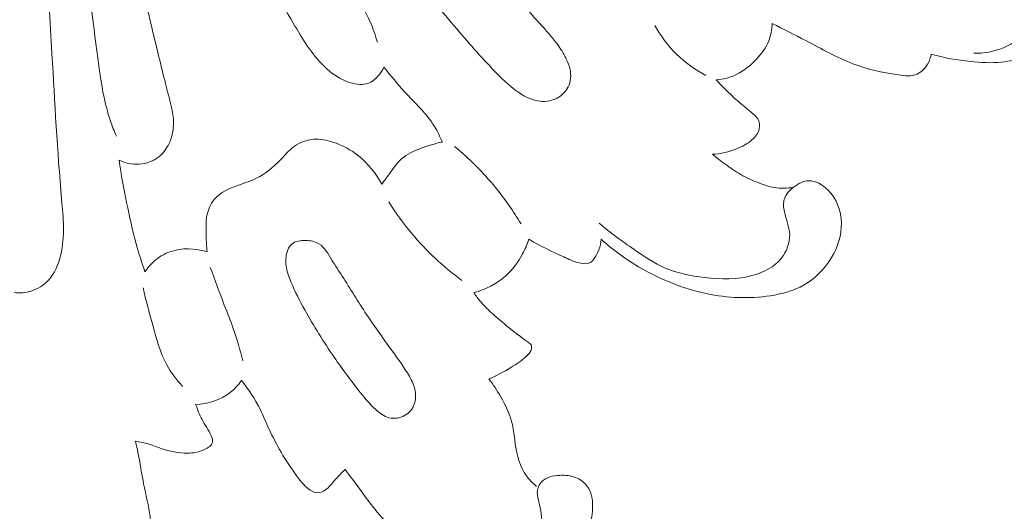
# Model space of a CAD drawing. Units: centimetres. Extents: x -85 to 82, y -383 to -147.
# Drawn here: x -2 to 5, y -290 to -287 of the extents above; entities that cross this region are included whole.
import ezdxf

# ---------------------------------------------------------------- set-up
doc = ezdxf.new("R2010")
doc.units = ezdxf.units.CM
doc.header["$MEASUREMENT"] = 0
doc.layers.add('layer 1', color=7, linetype='Continuous')

msp = doc.modelspace()

# ---------------------------------------------------------------- linework, layer by layer
at = {"layer": 'layer 1', "color": 250, "lineweight": 20}
for points, knots in [([(-85.12558, -383.03001), (-85.12558, -383.03001), (-85.12558, -146.8443), (-85.12558, -146.8443), (-85.12558, -146.8443), (-85.12558, -146.8443), (81.87441, -146.8443), (81.87441, -146.8443), (81.87441, -146.8443), (81.87441, -146.8443), (81.87441, -383.03001), (81.87441, -383.03001), (81.87441, -383.03001), (81.87441, -383.03001), (-85.12558, -383.03001), (-85.12558, -383.03001)], [0, 0, 0, 0, 0.2, 0.2, 0.2, 0.2, 0.4, 0.4, 0.4, 0.4, 0.6, 0.6, 0.6, 0.6, 1, 1, 1, 1]), ([(-0.79698, -282.36425), (-0.73418, -282.79125), (-0.64878, -283.21665), (-0.53428, -283.63245), (-0.53428, -283.63245), (-0.40828, -284.08975), (-0.24688, -284.53555), (-0.07558, -284.98265), (-0.07558, -284.98265), (0.06622, -285.35285), (0.21492, -285.72405), (0.44152, -286.04565), (0.44152, -286.04565), (0.55152, -286.20185), (0.67982, -286.34625), (0.78762, -286.50535), (0.78762, -286.50535), (0.83542, -286.57585), (0.87912, -286.64915), (0.91272, -286.72695), (0.91272, -286.72695), (0.93282, -286.77355), (0.94922, -286.82175), (0.96272, -286.87065)], [0, 0, 0, 0, 0.1428571, 0.1428571, 0.1428571, 0.1428571, 0.2857143, 0.2857143, 0.2857143, 0.2857143, 0.4285714, 0.4285714, 0.4285714, 0.4285714, 0.5714286, 0.5714286, 0.5714286, 0.5714286, 0.7142857, 0.7142857, 0.7142857, 0.7142857, 1, 1, 1, 1]), ([(-0.33668, -282.84705), (-0.24178, -283.03285), (-0.14608, -283.21825), (-0.05218, -283.40445), (-0.05218, -283.40445), (0.14482, -283.79495), (0.33412, -284.18915), (0.54432, -284.57315), (0.54432, -284.57315), (0.77372, -284.99235), (1.02802, -285.39935), (1.31582, -285.78215), (1.31582, -285.78215), (1.48672, -286.00965), (1.66952, -286.22855), (1.85752, -286.44195), (1.85752, -286.44195), (1.95512, -286.55275), (2.05422, -286.66215), (2.15292, -286.77315), (2.15292, -286.77315), (2.19522, -286.82055), (2.23732, -286.86825), (2.27102, -286.92155), (2.27102, -286.92155), (2.28512, -286.94385), (2.29772, -286.96715), (2.30912, -286.99095), (2.30912, -286.99095), (2.32032, -287.01425), (2.33042, -287.03805), (2.33582, -287.06325), (2.33582, -287.06325), (2.34472, -287.10455), (2.34092, -287.14975), (2.32252, -287.18815), (2.32252, -287.18815), (2.30722, -287.22005), (2.28182, -287.24725), (2.25092, -287.26515), (2.25092, -287.26515), (2.21332, -287.28695), (2.16752, -287.29475), (2.12412, -287.29045), (2.12412, -287.29045), (2.06882, -287.28505), (2.01742, -287.26015), (1.97142, -287.22945), (1.97142, -287.22945), (1.91502, -287.19185), (1.86672, -287.14555), (1.81982, -287.09805), (1.81982, -287.09805), (1.71792, -286.99475), (1.62282, -286.88535), (1.52882, -286.77505), (1.52882, -286.77505), (1.42452, -286.65255), (1.32162, -286.52895), (1.22262, -286.40225)], [0, 0, 0, 0, 0.0625, 0.0625, 0.0625, 0.0625, 0.125, 0.125, 0.125, 0.125, 0.1875, 0.1875, 0.1875, 0.1875, 0.25, 0.25, 0.25, 0.25, 0.3125, 0.3125, 0.3125, 0.3125, 0.375, 0.375, 0.375, 0.375, 0.4375, 0.4375, 0.4375, 0.4375, 0.5, 0.5, 0.5, 0.5, 0.5625, 0.5625, 0.5625, 0.5625, 0.625, 0.625, 0.625, 0.625, 0.6875, 0.6875, 0.6875, 0.6875, 0.75, 0.75, 0.75, 0.75, 0.8125, 0.8125, 0.8125, 0.8125, 0.875, 0.875, 0.875, 0.875, 1, 1, 1, 1]), ([(-1.62558, -288.65475), (-1.58488, -288.65925), (-1.54268, -288.65625), (-1.50338, -288.64405), (-1.50338, -288.64405), (-1.45758, -288.62985), (-1.41558, -288.60305), (-1.38298, -288.56865), (-1.38298, -288.56865), (-1.33578, -288.51865), (-1.30838, -288.45245), (-1.29268, -288.38555), (-1.29268, -288.38555), (-1.26208, -288.25525), (-1.27558, -288.12225), (-1.28718, -287.98965), (-1.28718, -287.98965), (-1.31788, -287.64195), (-1.33638, -287.29795), (-1.35558, -286.95295), (-1.35558, -286.95295), (-1.38148, -286.48885), (-1.40878, -286.02285), (-1.42638, -285.55705), (-1.42638, -285.55705), (-1.43938, -285.21485), (-1.44718, -284.87275), (-1.46048, -284.53065), (-1.46048, -284.53065), (-1.47008, -284.28605), (-1.48248, -284.04145), (-1.49818, -283.79745), (-1.49818, -283.79745), (-1.50518, -283.68975), (-1.51278, -283.58225), (-1.51758, -283.47415), (-1.51758, -283.47415), (-1.52018, -283.41605), (-1.52188, -283.35785), (-1.52698, -283.30035), (-1.52698, -283.30035), (-1.52948, -283.27215), (-1.53278, -283.24425), (-1.53638, -283.21565), (-1.53638, -283.21565), (-1.53938, -283.19265), (-1.54258, -283.16915), (-1.55418, -283.14905), (-1.55418, -283.14905), (-1.56068, -283.13795), (-1.56978, -283.12785), (-1.58108, -283.12165), (-1.58108, -283.12165), (-1.59428, -283.11435), (-1.61058, -283.11245), (-1.62558, -283.11415)], [0, 0, 0, 0, 0.0666667, 0.0666667, 0.0666667, 0.0666667, 0.1333333, 0.1333333, 0.1333333, 0.1333333, 0.2, 0.2, 0.2, 0.2, 0.2666667, 0.2666667, 0.2666667, 0.2666667, 0.3333333, 0.3333333, 0.3333333, 0.3333333, 0.4, 0.4, 0.4, 0.4, 0.4666667, 0.4666667, 0.4666667, 0.4666667, 0.5333333, 0.5333333, 0.5333333, 0.5333333, 0.6, 0.6, 0.6, 0.6, 0.6666667, 0.6666667, 0.6666667, 0.6666667, 0.7333333, 0.7333333, 0.7333333, 0.7333333, 0.8, 0.8, 0.8, 0.8, 0.8666667, 0.8666667, 0.8666667, 0.8666667, 1, 1, 1, 1]), ([(-1.38488, -284.23985), (-1.29188, -284.89575), (-1.19938, -285.55285), (-1.12218, -286.20985), (-1.12218, -286.20985), (-1.08998, -286.48455), (-1.06038, -286.75925), (-1.02208, -287.03475), (-1.02208, -287.03475), (-1.00338, -287.16955), (-0.98258, -287.30455), (-0.93878, -287.43285), (-0.93878, -287.43285), (-0.92638, -287.46895), (-0.91218, -287.50455), (-0.89708, -287.53965)], [0, 0, 0, 0, 0.2, 0.2, 0.2, 0.2, 0.4, 0.4, 0.4, 0.4, 0.6, 0.6, 0.6, 0.6, 1, 1, 1, 1]), ([(1.00962, -287.04805), (0.99992, -287.06915), (0.98722, -287.08865), (0.97182, -287.10675), (0.97182, -287.10675), (0.95212, -287.12975), (0.92812, -287.15045), (0.90052, -287.16105), (0.90052, -287.16105), (0.86092, -287.17635), (0.81392, -287.17105), (0.77112, -287.15825), (0.77112, -287.15825), (0.69762, -287.13625), (0.63642, -287.09215), (0.58352, -287.04085), (0.58352, -287.04085), (0.49312, -286.95305), (0.42732, -286.84395), (0.36402, -286.73465), (0.36402, -286.73465), (0.26742, -286.56765), (0.17662, -286.40015), (0.08482, -286.23235), (0.08482, -286.23235), (0.01322, -286.10135), (-0.05898, -285.97025), (-0.13028, -285.83885)], [0, 0, 0, 0, 0.125, 0.125, 0.125, 0.125, 0.25, 0.25, 0.25, 0.25, 0.375, 0.375, 0.375, 0.375, 0.5, 0.5, 0.5, 0.5, 0.625, 0.625, 0.625, 0.625, 0.75, 0.75, 0.75, 0.75, 1, 1, 1, 1]), ([(-0.80928, -285.97615), (-0.79718, -286.05705), (-0.78388, -286.13775), (-0.76858, -286.21805), (-0.76858, -286.21805), (-0.73538, -286.39235), (-0.69238, -286.56475), (-0.65088, -286.73755), (-0.65088, -286.73755), (-0.61818, -286.87315), (-0.58638, -287.00895), (-0.55198, -287.14395), (-0.55198, -287.14395), (-0.53838, -287.19725), (-0.52438, -287.25055), (-0.51128, -287.30415), (-0.51128, -287.30415), (-0.50248, -287.34015), (-0.49408, -287.37625), (-0.49088, -287.41295), (-0.49088, -287.41295), (-0.48698, -287.45785), (-0.49078, -287.50365), (-0.50398, -287.54745), (-0.50398, -287.54745), (-0.52008, -287.60095), (-0.55028, -287.65155), (-0.59408, -287.68625), (-0.59408, -287.68625), (-0.63358, -287.71765), (-0.68418, -287.73615), (-0.73518, -287.73925), (-0.73518, -287.73925), (-0.78428, -287.74225), (-0.83378, -287.73095), (-0.87768, -287.71065)], [0, 0, 0, 0, 0.1, 0.1, 0.1, 0.1, 0.2, 0.2, 0.2, 0.2, 0.3, 0.3, 0.3, 0.3, 0.4, 0.4, 0.4, 0.4, 0.5, 0.5, 0.5, 0.5, 0.6, 0.6, 0.6, 0.6, 0.7, 0.7, 0.7, 0.7, 0.8, 0.8, 0.8, 0.8, 1, 1, 1, 1]), ([(5.21392, -286.94865), (5.28552, -286.94965), (5.35672, -286.93675), (5.42472, -286.90925), (5.42472, -286.90925), (5.50342, -286.87745), (5.57792, -286.82615), (5.61912, -286.75745), (5.61912, -286.75745), (5.65652, -286.69495), (5.66662, -286.61815), (5.67212, -286.54175), (5.67212, -286.54175), (5.67612, -286.48585), (5.67772, -286.43025), (5.65202, -286.38065), (5.65202, -286.38065), (5.64062, -286.35855), (5.62362, -286.33755), (5.62142, -286.31465), (5.62142, -286.31465), (5.61932, -286.29275), (5.63052, -286.26915), (5.64502, -286.24965), (5.64502, -286.24965), (5.67022, -286.21575), (5.70542, -286.19485), (5.74392, -286.17895), (5.74392, -286.17895), (5.77122, -286.16775), (5.80012, -286.15905), (5.82872, -286.16165), (5.82872, -286.16165), (5.86152, -286.16455), (5.89392, -286.18255), (5.91702, -286.20685), (5.91702, -286.20685), (5.94032, -286.23125), (5.95432, -286.26205), (5.96412, -286.29375), (5.96412, -286.29375), (5.98112, -286.34845), (5.98532, -286.40555), (5.98302, -286.46295), (5.98302, -286.46295), (5.97972, -286.54335), (5.96342, -286.62435), (5.92642, -286.69485), (5.92642, -286.69485), (5.88402, -286.77565), (5.81452, -286.84265), (5.73572, -286.89415), (5.73572, -286.89415), (5.63732, -286.95855), (5.52452, -286.99895), (5.40942, -287.01125), (5.40942, -287.01125), (5.33612, -287.01915), (5.26172, -287.01555), (5.18802, -287.00775), (5.18802, -287.00775), (5.09382, -286.99785), (5.00052, -286.98105), (4.91012, -286.95445)], [0, 0, 0, 0, 0.0588235, 0.0588235, 0.0588235, 0.0588235, 0.1176471, 0.1176471, 0.1176471, 0.1176471, 0.1764706, 0.1764706, 0.1764706, 0.1764706, 0.2352941, 0.2352941, 0.2352941, 0.2352941, 0.2941176, 0.2941176, 0.2941176, 0.2941176, 0.3529412, 0.3529412, 0.3529412, 0.3529412, 0.4117647, 0.4117647, 0.4117647, 0.4117647, 0.4705882, 0.4705882, 0.4705882, 0.4705882, 0.5294118, 0.5294118, 0.5294118, 0.5294118, 0.5882353, 0.5882353, 0.5882353, 0.5882353, 0.6470588, 0.6470588, 0.6470588, 0.6470588, 0.7058824, 0.7058824, 0.7058824, 0.7058824, 0.7647059, 0.7647059, 0.7647059, 0.7647059, 0.8235294, 0.8235294, 0.8235294, 0.8235294, 0.8823529, 0.8823529, 0.8823529, 0.8823529, 1, 1, 1, 1]), ([(3.77602, -286.73535), (3.77542, -286.77745), (3.76842, -286.82045), (3.75292, -286.85965), (3.75292, -286.85965), (3.73352, -286.90855), (3.70082, -286.95165), (3.66402, -286.99085), (3.66402, -286.99085), (3.62342, -287.03415), (3.57792, -287.07275), (3.52512, -287.09865), (3.52512, -287.09865), (3.47962, -287.12095), (3.42862, -287.13375), (3.37802, -287.13865)], [0, 0, 0, 0, 0.2, 0.2, 0.2, 0.2, 0.4, 0.4, 0.4, 0.4, 0.6, 0.6, 0.6, 0.6, 1, 1, 1, 1]), ([(4.91012, -286.95445), (4.90592, -286.97825), (4.89772, -287.00125), (4.88542, -287.02285), (4.88542, -287.02285), (4.86742, -287.05435), (4.84072, -287.08295), (4.80882, -287.09705), (4.80882, -287.09705), (4.76892, -287.11465), (4.72102, -287.10935), (4.67462, -287.10285), (4.67462, -287.10285), (4.55922, -287.08655), (4.45292, -287.06215), (4.35072, -287.02285), (4.35072, -287.02285), (4.23622, -286.97885), (4.12672, -286.91615), (4.01622, -286.85825), (4.01622, -286.85825), (3.93622, -286.81635), (3.85582, -286.77685), (3.77602, -286.73535)], [0, 0, 0, 0, 0.1428571, 0.1428571, 0.1428571, 0.1428571, 0.2857143, 0.2857143, 0.2857143, 0.2857143, 0.4285714, 0.4285714, 0.4285714, 0.4285714, 0.5714286, 0.5714286, 0.5714286, 0.5714286, 0.7142857, 0.7142857, 0.7142857, 0.7142857, 1, 1, 1, 1]), ([(2.94092, -286.75165), (2.98172, -286.82565), (3.03302, -286.89475), (3.09382, -286.95455), (3.09382, -286.95455), (3.15572, -287.01545), (3.22742, -287.06675), (3.30432, -287.10725)], [0, 0, 0, 0, 0.3333333, 0.3333333, 0.3333333, 0.3333333, 1, 1, 1, 1]), ([(1.42542, -287.58185), (1.40962, -287.54345), (1.39182, -287.50555), (1.37012, -287.47025), (1.37012, -287.47025), (1.31342, -287.37785), (1.23012, -287.30355), (1.15642, -287.22265), (1.15642, -287.22265), (1.10502, -287.16615), (1.05822, -287.10645), (1.00962, -287.04805)], [0, 0, 0, 0, 0.25, 0.25, 0.25, 0.25, 0.5, 0.5, 0.5, 0.5, 1, 1, 1, 1]), ([(3.37802, -287.13865), (3.41392, -287.17825), (3.45142, -287.21635), (3.49072, -287.25265), (3.49072, -287.25265), (3.52012, -287.27985), (3.55062, -287.30605), (3.58142, -287.33145), (3.58142, -287.33145), (3.60082, -287.34745), (3.62032, -287.36305), (3.63962, -287.37955), (3.63962, -287.37955), (3.65182, -287.38995), (3.66382, -287.40065), (3.67222, -287.41405), (3.67222, -287.41405), (3.68542, -287.43525), (3.68932, -287.46315), (3.68412, -287.48795), (3.68412, -287.48795), (3.67742, -287.51915), (3.65642, -287.54555), (3.63212, -287.56685), (3.63212, -287.56685), (3.60042, -287.59465), (3.56332, -287.61365), (3.52452, -287.62905), (3.52452, -287.62905), (3.46872, -287.65105), (3.40952, -287.66555), (3.34992, -287.66905)], [0, 0, 0, 0, 0.1111111, 0.1111111, 0.1111111, 0.1111111, 0.2222222, 0.2222222, 0.2222222, 0.2222222, 0.3333333, 0.3333333, 0.3333333, 0.3333333, 0.4444444, 0.4444444, 0.4444444, 0.4444444, 0.5555556, 0.5555556, 0.5555556, 0.5555556, 0.6666667, 0.6666667, 0.6666667, 0.6666667, 0.7777778, 0.7777778, 0.7777778, 0.7777778, 1, 1, 1, 1]), ([(-0.25098, -288.36465), (-0.25488, -288.32615), (-0.25558, -288.28765), (-0.25678, -288.24865), (-0.25678, -288.24865), (-0.25858, -288.18995), (-0.26138, -288.13015), (-0.24368, -288.07405), (-0.24368, -288.07405), (-0.23148, -288.03505), (-0.20928, -287.99775), (-0.17978, -287.96965), (-0.17978, -287.96965), (-0.13448, -287.92655), (-0.07198, -287.90515), (-0.01108, -287.88375), (-0.01108, -287.88375), (0.03652, -287.86705), (0.08302, -287.85045), (0.12562, -287.82655), (0.12562, -287.82655), (0.18672, -287.79205), (0.23942, -287.74235), (0.28842, -287.69055), (0.28842, -287.69055), (0.31482, -287.66265), (0.34022, -287.63405), (0.37132, -287.61185), (0.37132, -287.61185), (0.41102, -287.58345), (0.46022, -287.56545), (0.50942, -287.56175), (0.50942, -287.56175), (0.55562, -287.55835), (0.60192, -287.56745), (0.64612, -287.58185), (0.64612, -287.58185), (0.71292, -287.60355), (0.77492, -287.63705), (0.82932, -287.68055), (0.82932, -287.68055), (0.89762, -287.73525), (0.95372, -287.80565), (0.99362, -287.88235)], [0, 0, 0, 0, 0.0833333, 0.0833333, 0.0833333, 0.0833333, 0.1666667, 0.1666667, 0.1666667, 0.1666667, 0.25, 0.25, 0.25, 0.25, 0.3333333, 0.3333333, 0.3333333, 0.3333333, 0.4166667, 0.4166667, 0.4166667, 0.4166667, 0.5, 0.5, 0.5, 0.5, 0.5833333, 0.5833333, 0.5833333, 0.5833333, 0.6666667, 0.6666667, 0.6666667, 0.6666667, 0.75, 0.75, 0.75, 0.75, 0.8333333, 0.8333333, 0.8333333, 0.8333333, 1, 1, 1, 1]), ([(0.99362, -287.88235), (1.01432, -287.85325), (1.03632, -287.82545), (1.05752, -287.79645), (1.05752, -287.79645), (1.08212, -287.76295), (1.10542, -287.72765), (1.13602, -287.70055), (1.13602, -287.70055), (1.17382, -287.66715), (1.22262, -287.64615), (1.27132, -287.62765), (1.27132, -287.62765), (1.32212, -287.60825), (1.37272, -287.59175), (1.42542, -287.58185)], [0, 0, 0, 0, 0.2, 0.2, 0.2, 0.2, 0.4, 0.4, 0.4, 0.4, 0.6, 0.6, 0.6, 0.6, 1, 1, 1, 1]), ([(1.51352, -287.61295), (1.61912, -287.70045), (1.71662, -287.79795), (1.80352, -287.90375), (1.80352, -287.90375), (1.87122, -287.98625), (1.93242, -288.07375), (1.98682, -288.16495)], [0, 0, 0, 0, 0.3333333, 0.3333333, 0.3333333, 0.3333333, 1, 1, 1, 1]), ([(-0.87768, -287.71065), (-0.86228, -287.81165), (-0.84398, -287.91225), (-0.82388, -288.01255), (-0.82388, -288.01255), (-0.80398, -288.11145), (-0.78248, -288.21015), (-0.75548, -288.30735), (-0.75548, -288.30735), (-0.73698, -288.37435), (-0.71588, -288.44065), (-0.69298, -288.50625)], [0, 0, 0, 0, 0.25, 0.25, 0.25, 0.25, 0.5, 0.5, 0.5, 0.5, 1, 1, 1, 1]), ([(3.34992, -287.66905), (3.37872, -287.69275), (3.40852, -287.71535), (3.43872, -287.73745), (3.43872, -287.73745), (3.47572, -287.76445), (3.51342, -287.79065), (3.55332, -287.81325), (3.55332, -287.81325), (3.59232, -287.83525), (3.63332, -287.85375), (3.67532, -287.87055), (3.67532, -287.87055), (3.71372, -287.88585), (3.75292, -287.89975), (3.79362, -287.90625), (3.79362, -287.90625), (3.83772, -287.91325), (3.88352, -287.91175), (3.92752, -287.90435)], [0, 0, 0, 0, 0.1666667, 0.1666667, 0.1666667, 0.1666667, 0.3333333, 0.3333333, 0.3333333, 0.3333333, 0.5, 0.5, 0.5, 0.5, 0.6666667, 0.6666667, 0.6666667, 0.6666667, 1, 1, 1, 1]), ([(2.54322, -288.15975), (2.62202, -288.22715), (2.70592, -288.28775), (2.79172, -288.34745), (2.79172, -288.34745), (2.86282, -288.39705), (2.93522, -288.44595), (3.01432, -288.47965), (3.01432, -288.47965), (3.10162, -288.51685), (3.19712, -288.53555), (3.29342, -288.54685), (3.29342, -288.54685), (3.40992, -288.56055), (3.52762, -288.56365), (3.64082, -288.53175), (3.64082, -288.53175), (3.71722, -288.51035), (3.79152, -288.47295), (3.84102, -288.41125), (3.84102, -288.41125), (3.87992, -288.36275), (3.90352, -288.29925), (3.90112, -288.23965), (3.90112, -288.23965), (3.89892, -288.18535), (3.87502, -288.13435), (3.86342, -288.07855), (3.86342, -288.07855), (3.85692, -288.04735), (3.85422, -288.01455), (3.86342, -287.98585), (3.86342, -287.98585), (3.87362, -287.95395), (3.89862, -287.92705), (3.92752, -287.90435), (3.92752, -287.90435), (3.96072, -287.87845), (3.99902, -287.85805), (4.03772, -287.85715), (4.03772, -287.85715), (4.08632, -287.85605), (4.13552, -287.88585), (4.17312, -287.92325), (4.17312, -287.92325), (4.23762, -287.98735), (4.26812, -288.07395), (4.26972, -288.15975), (4.26972, -288.15975), (4.27132, -288.24565), (4.24372, -288.33055), (4.19902, -288.40545), (4.19902, -288.40545), (4.15032, -288.48715), (4.08102, -288.55685), (3.99882, -288.60255), (3.99882, -288.60255), (3.93562, -288.63765), (3.86472, -288.65855), (3.79272, -288.67205), (3.79272, -288.67205), (3.64222, -288.70025), (3.48702, -288.69565), (3.33702, -288.66745), (3.33702, -288.66745), (3.17152, -288.63625), (3.01232, -288.57615), (2.86592, -288.49475), (2.86592, -288.49475), (2.75482, -288.43295), (2.65112, -288.35885), (2.55732, -288.27445)], [0, 0, 0, 0, 0.0526316, 0.0526316, 0.0526316, 0.0526316, 0.1052632, 0.1052632, 0.1052632, 0.1052632, 0.1578947, 0.1578947, 0.1578947, 0.1578947, 0.2105263, 0.2105263, 0.2105263, 0.2105263, 0.2631579, 0.2631579, 0.2631579, 0.2631579, 0.3157895, 0.3157895, 0.3157895, 0.3157895, 0.3684211, 0.3684211, 0.3684211, 0.3684211, 0.4210526, 0.4210526, 0.4210526, 0.4210526, 0.4736842, 0.4736842, 0.4736842, 0.4736842, 0.5263158, 0.5263158, 0.5263158, 0.5263158, 0.5789474, 0.5789474, 0.5789474, 0.5789474, 0.6315789, 0.6315789, 0.6315789, 0.6315789, 0.6842105, 0.6842105, 0.6842105, 0.6842105, 0.7368421, 0.7368421, 0.7368421, 0.7368421, 0.7894737, 0.7894737, 0.7894737, 0.7894737, 0.8421053, 0.8421053, 0.8421053, 0.8421053, 0.8947368, 0.8947368, 0.8947368, 0.8947368, 1, 1, 1, 1]), ([(1.04572, -288.00885), (1.09432, -288.08675), (1.14812, -288.16155), (1.20712, -288.23235), (1.20712, -288.23235), (1.31202, -288.35825), (1.43332, -288.47155), (1.56552, -288.56895)], [0, 0, 0, 0, 0.3333333, 0.3333333, 0.3333333, 0.3333333, 1, 1, 1, 1]), ([(0.69092, -288.50425), (0.74892, -288.59335), (0.80462, -288.68605), (0.86332, -288.77625), (0.86332, -288.77625), (0.92362, -288.86895), (0.98712, -288.95895), (1.05212, -289.04815), (1.05212, -289.04815), (1.09492, -289.10705), (1.13842, -289.16545), (1.17672, -289.22745), (1.17672, -289.22745), (1.19612, -289.25895), (1.21412, -289.29135), (1.22492, -289.32715), (1.22492, -289.32715), (1.23702, -289.36695), (1.24002, -289.41095), (1.22612, -289.44995), (1.22612, -289.44995), (1.21402, -289.48405), (1.18912, -289.51435), (1.15662, -289.53225), (1.15662, -289.53225), (1.12362, -289.55055), (1.08292, -289.55615), (1.04712, -289.54735), (1.04712, -289.54735), (1.01092, -289.53845), (0.97982, -289.51485), (0.95172, -289.48945), (0.95172, -289.48945), (0.91102, -289.45245), (0.87682, -289.41165), (0.84342, -289.37005), (0.84342, -289.37005), (0.77752, -289.28795), (0.71482, -289.20235), (0.65492, -289.11495), (0.65492, -289.11495), (0.57992, -289.00545), (0.50952, -288.89325), (0.44532, -288.77765), (0.44532, -288.77765), (0.40912, -288.71255), (0.37502, -288.64635), (0.34642, -288.57715), (0.34642, -288.57715), (0.33302, -288.54475), (0.32082, -288.51165), (0.31462, -288.47745), (0.31462, -288.47745), (0.30842, -288.44365), (0.30812, -288.40875), (0.31692, -288.37435), (0.31692, -288.37435), (0.32332, -288.34975), (0.33432, -288.32535), (0.35232, -288.30935), (0.35232, -288.30935), (0.37752, -288.28715), (0.41642, -288.28145), (0.45362, -288.28275), (0.45362, -288.28275), (0.48772, -288.28395), (0.52032, -288.29085), (0.54662, -288.30705), (0.54662, -288.30705), (0.58782, -288.33245), (0.61312, -288.38055), (0.63962, -288.42415), (0.63962, -288.42415), (0.65652, -288.45195), (0.67382, -288.47795), (0.69092, -288.50425)], [0, 0, 0, 0, 0.05, 0.05, 0.05, 0.05, 0.1, 0.1, 0.1, 0.1, 0.15, 0.15, 0.15, 0.15, 0.2, 0.2, 0.2, 0.2, 0.25, 0.25, 0.25, 0.25, 0.3, 0.3, 0.3, 0.3, 0.35, 0.35, 0.35, 0.35, 0.4, 0.4, 0.4, 0.4, 0.45, 0.45, 0.45, 0.45, 0.5, 0.5, 0.5, 0.5, 0.55, 0.55, 0.55, 0.55, 0.6, 0.6, 0.6, 0.6, 0.65, 0.65, 0.65, 0.65, 0.7, 0.7, 0.7, 0.7, 0.75, 0.75, 0.75, 0.75, 0.8, 0.8, 0.8, 0.8, 0.85, 0.85, 0.85, 0.85, 0.9, 0.9, 0.9, 0.9, 1, 1, 1, 1]), ([(2.04252, -288.27505), (2.03062, -288.31075), (2.01542, -288.34515), (1.99762, -288.37855), (1.99762, -288.37855), (1.96652, -288.43685), (1.92732, -288.49165), (1.87792, -288.53595), (1.87792, -288.53595), (1.81402, -288.59325), (1.73302, -288.63315), (1.64992, -288.65535)], [0, 0, 0, 0, 0.25, 0.25, 0.25, 0.25, 0.5, 0.5, 0.5, 0.5, 1, 1, 1, 1]), ([(2.55732, -288.27445), (2.55592, -288.30025), (2.55062, -288.32625), (2.54162, -288.35035), (2.54162, -288.35035), (2.53352, -288.37215), (2.52232, -288.39235), (2.50842, -288.41195), (2.50842, -288.41195), (2.50062, -288.42285), (2.49212, -288.43355), (2.48132, -288.44015), (2.48132, -288.44015), (2.45952, -288.45355), (2.42872, -288.44985), (2.40102, -288.44315), (2.40102, -288.44315), (2.36002, -288.43335), (2.32562, -288.41705), (2.29052, -288.40055), (2.29052, -288.40055), (2.20802, -288.36195), (2.12192, -288.32255), (2.04252, -288.27505)], [0, 0, 0, 0, 0.1428571, 0.1428571, 0.1428571, 0.1428571, 0.2857143, 0.2857143, 0.2857143, 0.2857143, 0.4285714, 0.4285714, 0.4285714, 0.4285714, 0.5714286, 0.5714286, 0.5714286, 0.5714286, 0.7142857, 0.7142857, 0.7142857, 0.7142857, 1, 1, 1, 1]), ([(-0.69298, -288.50625), (-0.67618, -288.48065), (-0.65618, -288.45705), (-0.63338, -288.43615), (-0.63338, -288.43615), (-0.59868, -288.40435), (-0.55758, -288.37885), (-0.51268, -288.36315), (-0.51268, -288.36315), (-0.42978, -288.33415), (-0.33408, -288.33855), (-0.25098, -288.36465)], [0, 0, 0, 0, 0.25, 0.25, 0.25, 0.25, 0.5, 0.5, 0.5, 0.5, 1, 1, 1, 1]), ([(-0.22738, -288.47505), (-0.19458, -288.56465), (-0.16218, -288.65435), (-0.12768, -288.74335), (-0.12768, -288.74335), (-0.10508, -288.80135), (-0.08168, -288.85905), (-0.06118, -288.91785), (-0.06118, -288.91785), (-0.03578, -288.99075), (-0.01488, -289.06525), (0.00312, -289.14035)], [0, 0, 0, 0, 0.25, 0.25, 0.25, 0.25, 0.5, 0.5, 0.5, 0.5, 1, 1, 1, 1]), ([(-0.70608, -288.62125), (-0.68678, -288.71075), (-0.66148, -288.79845), (-0.63738, -288.88735), (-0.63738, -288.88735), (-0.61088, -288.98445), (-0.58578, -289.08305), (-0.53758, -289.17085), (-0.53758, -289.17085), (-0.50728, -289.22615), (-0.46778, -289.27705), (-0.42458, -289.32355)], [0, 0, 0, 0, 0.25, 0.25, 0.25, 0.25, 0.5, 0.5, 0.5, 0.5, 1, 1, 1, 1]), ([(1.64992, -288.65535), (1.66602, -288.67875), (1.68332, -288.70145), (1.70192, -288.72295), (1.70192, -288.72295), (1.72842, -288.75355), (1.75762, -288.78185), (1.78762, -288.80915), (1.78762, -288.80915), (1.82342, -288.84185), (1.86032, -288.87315), (1.89842, -288.90345), (1.89842, -288.90345), (1.92642, -288.92565), (1.95512, -288.94725), (1.98292, -288.96875), (1.98292, -288.96875), (2.00052, -288.98225), (2.01782, -288.99575), (2.03742, -289.00875), (2.03742, -289.00875), (2.04532, -289.01405), (2.05352, -289.01925), (2.05802, -289.02665), (2.05802, -289.02665), (2.06452, -289.03745), (2.06292, -289.05305), (2.05802, -289.06605), (2.05802, -289.06605), (2.05162, -289.08305), (2.03952, -289.09555), (2.02672, -289.10735), (2.02672, -289.10735), (1.99262, -289.13885), (1.95392, -289.16495), (1.91412, -289.18925), (1.91412, -289.18925), (1.86382, -289.21995), (1.81182, -289.24765), (1.75742, -289.27015)], [0, 0, 0, 0, 0.0909091, 0.0909091, 0.0909091, 0.0909091, 0.1818182, 0.1818182, 0.1818182, 0.1818182, 0.2727273, 0.2727273, 0.2727273, 0.2727273, 0.3636364, 0.3636364, 0.3636364, 0.3636364, 0.4545455, 0.4545455, 0.4545455, 0.4545455, 0.5454545, 0.5454545, 0.5454545, 0.5454545, 0.6363636, 0.6363636, 0.6363636, 0.6363636, 0.7272727, 0.7272727, 0.7272727, 0.7272727, 0.8181818, 0.8181818, 0.8181818, 0.8181818, 1, 1, 1, 1]), ([(1.75742, -289.27015), (1.78882, -289.31045), (1.81652, -289.35315), (1.84192, -289.39765), (1.84192, -289.39765), (1.87542, -289.45615), (1.90502, -289.51755), (1.92142, -289.58185), (1.92142, -289.58185), (1.93822, -289.64755), (1.94112, -289.71625), (1.95402, -289.78385), (1.95402, -289.78385), (1.96422, -289.83765), (1.98072, -289.89065), (2.00912, -289.93725), (2.00912, -289.93725), (2.03192, -289.97495), (2.06262, -290.00835), (2.09672, -290.03645)], [0, 0, 0, 0, 0.1666667, 0.1666667, 0.1666667, 0.1666667, 0.3333333, 0.3333333, 0.3333333, 0.3333333, 0.5, 0.5, 0.5, 0.5, 0.6666667, 0.6666667, 0.6666667, 0.6666667, 1, 1, 1, 1]), ([(-0.00488, -289.28075), (-0.02758, -289.31305), (-0.05458, -289.34275), (-0.08618, -289.36715), (-0.08618, -289.36715), (-0.15488, -289.42025), (-0.24528, -289.44785), (-0.33208, -289.45205)], [0, 0, 0, 0, 0.3333333, 0.3333333, 0.3333333, 0.3333333, 1, 1, 1, 1]), ([(0.73302, -289.91645), (0.71792, -289.93095), (0.70302, -289.94565), (0.68862, -289.96085), (0.68862, -289.96085), (0.66792, -289.98265), (0.64842, -290.00545), (0.62852, -290.02795), (0.62852, -290.02795), (0.61782, -290.04015), (0.60702, -290.05225), (0.59352, -290.06185), (0.59352, -290.06185), (0.57642, -290.07405), (0.55502, -290.08225), (0.53462, -290.08155), (0.53462, -290.08155), (0.50602, -290.08065), (0.47942, -290.06235), (0.45702, -290.04215), (0.45702, -290.04215), (0.43002, -290.01775), (0.40912, -289.99055), (0.38882, -289.96265), (0.38882, -289.96265), (0.34932, -289.90855), (0.31172, -289.85165), (0.27742, -289.79325), (0.27742, -289.79325), (0.24602, -289.73975), (0.21742, -289.68495), (0.19172, -289.62875), (0.19172, -289.62875), (0.16982, -289.58125), (0.15012, -289.53265), (0.12662, -289.48585), (0.12662, -289.48585), (0.09012, -289.41345), (0.04472, -289.34525), (-0.00488, -289.28075)], [0, 0, 0, 0, 0.0909091, 0.0909091, 0.0909091, 0.0909091, 0.1818182, 0.1818182, 0.1818182, 0.1818182, 0.2727273, 0.2727273, 0.2727273, 0.2727273, 0.3636364, 0.3636364, 0.3636364, 0.3636364, 0.4545455, 0.4545455, 0.4545455, 0.4545455, 0.5454545, 0.5454545, 0.5454545, 0.5454545, 0.6363636, 0.6363636, 0.6363636, 0.6363636, 0.7272727, 0.7272727, 0.7272727, 0.7272727, 0.8181818, 0.8181818, 0.8181818, 0.8181818, 1, 1, 1, 1]), ([(-0.33208, -289.45205), (-0.31878, -289.48885), (-0.30468, -289.52625), (-0.28638, -289.56025), (-0.28638, -289.56025), (-0.26578, -289.59895), (-0.23978, -289.63325), (-0.22098, -289.67655), (-0.22098, -289.67655), (-0.21468, -289.69115), (-0.20918, -289.70675), (-0.21138, -289.72045), (-0.21138, -289.72045), (-0.21528, -289.74395), (-0.24208, -289.76165), (-0.26818, -289.77385), (-0.26818, -289.77385), (-0.31008, -289.79345), (-0.35018, -289.79915), (-0.39138, -289.79925), (-0.39138, -289.79925), (-0.45338, -289.79955), (-0.51788, -289.78715), (-0.57788, -289.76635), (-0.57788, -289.76635), (-0.60718, -289.75625), (-0.63538, -289.74405), (-0.66458, -289.73495), (-0.66458, -289.73495), (-0.69588, -289.72515), (-0.72838, -289.71875), (-0.76098, -289.71395)], [0, 0, 0, 0, 0.1111111, 0.1111111, 0.1111111, 0.1111111, 0.2222222, 0.2222222, 0.2222222, 0.2222222, 0.3333333, 0.3333333, 0.3333333, 0.3333333, 0.4444444, 0.4444444, 0.4444444, 0.4444444, 0.5555556, 0.5555556, 0.5555556, 0.5555556, 0.6666667, 0.6666667, 0.6666667, 0.6666667, 0.7777778, 0.7777778, 0.7777778, 0.7777778, 1, 1, 1, 1]), ([(-0.76098, -289.71395), (-0.75178, -289.75425), (-0.74278, -289.79465), (-0.73508, -289.83525), (-0.73508, -289.83525), (-0.72348, -289.89615), (-0.71468, -289.95745), (-0.70268, -290.01835), (-0.70268, -290.01835), (-0.68708, -290.09705), (-0.66618, -290.17475), (-0.65648, -290.25435), (-0.65648, -290.25435), (-0.64788, -290.32485), (-0.64808, -290.39685), (-0.65648, -290.46745), (-0.65648, -290.46745), (-0.66188, -290.51255), (-0.67068, -290.55715), (-0.68028, -290.60165), (-0.68028, -290.60165), (-0.69528, -290.67075), (-0.71228, -290.73965), (-0.73968, -290.80525), (-0.73968, -290.80525), (-0.78218, -290.90685), (-0.84988, -291.00045), (-0.93698, -291.07015), (-0.93698, -291.07015), (-1.00978, -291.12845), (-1.09618, -291.17005), (-1.18728, -291.19165), (-1.18728, -291.19165), (-1.25748, -291.20825), (-1.33058, -291.21305), (-1.40188, -291.20575), (-1.40188, -291.20575), (-1.44828, -291.20105), (-1.49398, -291.19125), (-1.54028, -291.18605), (-1.54028, -291.18605), (-1.56858, -291.18285), (-1.59708, -291.18135), (-1.62558, -291.18025)], [0, 0, 0, 0, 0.0833333, 0.0833333, 0.0833333, 0.0833333, 0.1666667, 0.1666667, 0.1666667, 0.1666667, 0.25, 0.25, 0.25, 0.25, 0.3333333, 0.3333333, 0.3333333, 0.3333333, 0.4166667, 0.4166667, 0.4166667, 0.4166667, 0.5, 0.5, 0.5, 0.5, 0.5833333, 0.5833333, 0.5833333, 0.5833333, 0.6666667, 0.6666667, 0.6666667, 0.6666667, 0.75, 0.75, 0.75, 0.75, 0.8333333, 0.8333333, 0.8333333, 0.8333333, 1, 1, 1, 1]), ([(1.57762, -290.57895), (1.64262, -290.59665), (1.71002, -290.60295), (1.77872, -290.60015), (1.77872, -290.60015), (1.86182, -290.59675), (1.94662, -290.58005), (2.01382, -290.53295), (2.01382, -290.53295), (2.06612, -290.49635), (2.10772, -290.44135), (2.12512, -290.38105), (2.12512, -290.38105), (2.14092, -290.32645), (2.13672, -290.26755), (2.12692, -290.21145), (2.12692, -290.21145), (2.12182, -290.18215), (2.11522, -290.15365), (2.10872, -290.12465), (2.10872, -290.12465), (2.10542, -290.11005), (2.10222, -290.09535), (2.10252, -290.08035), (2.10252, -290.08035), (2.10292, -290.05215), (2.11532, -290.02305), (2.13502, -290.00275), (2.13502, -290.00275), (2.16612, -289.97055), (2.21522, -289.96025), (2.26202, -289.95775), (2.26202, -289.95775), (2.30132, -289.95565), (2.33892, -289.95885), (2.37412, -289.97255), (2.37412, -289.97255), (2.40612, -289.98495), (2.43612, -290.00595), (2.45672, -290.03285), (2.45672, -290.03285), (2.48812, -290.07405), (2.49742, -290.12905), (2.49682, -290.18255), (2.49682, -290.18255), (2.49582, -290.25465), (2.47682, -290.32395), (2.44232, -290.38405), (2.44232, -290.38405), (2.40402, -290.45085), (2.34652, -290.50635), (2.28462, -290.55585), (2.28462, -290.55585), (2.23472, -290.59585), (2.18192, -290.63195), (2.12372, -290.65445), (2.12372, -290.65445), (2.04602, -290.68455), (1.95862, -290.69025), (1.87282, -290.68775), (1.87282, -290.68775), (1.77632, -290.68485), (1.68192, -290.67145), (1.59172, -290.64395), (1.59172, -290.64395), (1.47422, -290.60815), (1.36412, -290.54845), (1.26062, -290.47955), (1.26062, -290.47955), (1.14952, -290.40555), (1.04612, -290.32105), (0.96152, -290.22075), (0.96152, -290.22075), (0.91472, -290.16535), (0.87362, -290.10515), (0.83072, -290.04645), (0.83072, -290.04645), (0.79862, -290.00265), (0.76562, -289.95975), (0.73302, -289.91645)], [0, 0, 0, 0, 0.047619, 0.047619, 0.047619, 0.047619, 0.0952381, 0.0952381, 0.0952381, 0.0952381, 0.1428571, 0.1428571, 0.1428571, 0.1428571, 0.1904762, 0.1904762, 0.1904762, 0.1904762, 0.2380952, 0.2380952, 0.2380952, 0.2380952, 0.2857143, 0.2857143, 0.2857143, 0.2857143, 0.3333333, 0.3333333, 0.3333333, 0.3333333, 0.3809524, 0.3809524, 0.3809524, 0.3809524, 0.4285714, 0.4285714, 0.4285714, 0.4285714, 0.4761905, 0.4761905, 0.4761905, 0.4761905, 0.5238095, 0.5238095, 0.5238095, 0.5238095, 0.5714286, 0.5714286, 0.5714286, 0.5714286, 0.6190476, 0.6190476, 0.6190476, 0.6190476, 0.6666667, 0.6666667, 0.6666667, 0.6666667, 0.7142857, 0.7142857, 0.7142857, 0.7142857, 0.7619048, 0.7619048, 0.7619048, 0.7619048, 0.8095238, 0.8095238, 0.8095238, 0.8095238, 0.8571429, 0.8571429, 0.8571429, 0.8571429, 0.9047619, 0.9047619, 0.9047619, 0.9047619, 1, 1, 1, 1])]:
    msp.add_open_spline(points, degree=3, knots=knots, dxfattribs=at)

doc.saveas('drawing.dxf')
